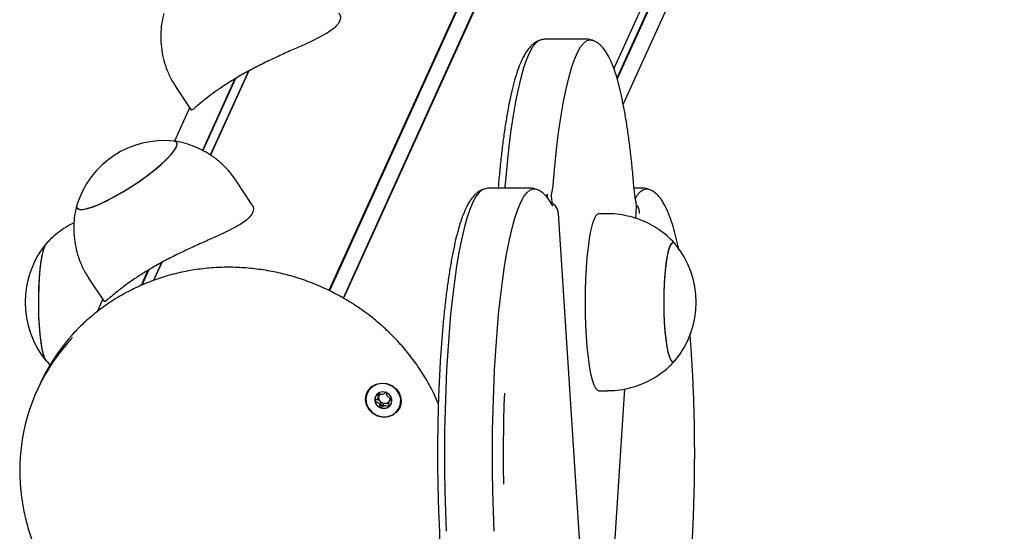
# Model space of a CAD drawing. Units: millimetres. Extents: x -18389 to 21973, y -3715 to 5748.
# Drawn here: x 1305 to 1528, y 1393 to 1509 of the extents above; entities that cross this region are included whole.
import ezdxf

# ---------------------------------------------------------------- set-up
doc = ezdxf.new("R2010")
doc.units = ezdxf.units.MM
doc.header["$LTSCALE"] = 10

msp = doc.modelspace()

# ---------------------------------------------------------------- linework, layer by layer
at = {"color": 7, "linetype": 'Continuous', "lineweight": 25}
for p, q in [((1732.91, 2234.54), (1375.33, 1447.49)), ((1733.02, 2234.44), (1375.46, 1447.43)), ((1736.09, 2232.79), (1378.54, 1445.8)), ((1736.23, 2232.76), (1378.67, 1445.73)), ((1758.39, 2199.03), (1439.77, 1497.72)), ((1758.36, 2198.89), (1439.79, 1497.68)), ((1758.54, 2195.59), (1440.49, 1495.54)), ((1758.58, 2195.46), (1440.53, 1495.39)), ((1441.93, 1489.55), (1754.79, 2178.17)), ((1433.44, 1504.35), (1424.55, 1504.35)), ((1357.14, 1497.11), (1348.52, 1478.13)), ((1357.21, 1497.16), (1348.56, 1478.1)), ((1354.08, 1495.37), (1346.73, 1479.18)), ((1354.25, 1495.47), (1346.83, 1479.13)), ((1340.67, 1493.6), (1344.15, 1488.31)), ((1343.83, 1488.79), (1340.42, 1481.28)), ((1357.91, 1466.97), (1354.43, 1472.26)), ((1420.72, 1470.67), (1411.83, 1470.67)), ((1413.68, 1471.25), (1413.63, 1470.67)), ((1446.16, 1470.67), (1444.37, 1470.67)), ((1425.69, 1468.46), (1425.76, 1467.27)), ((1444.77, 1463.8), (1444.94, 1466.46)), ((1444.93, 1466.5), (1444.85, 1467.27)), ((1444.93, 1466.5), (1444.94, 1466.46)), ((1434.06, 1360.09), (1427.27, 1464.92)), ((1427.27, 1464.92), (1427.27, 1464.89)), ((1438.38, 1464.85), (1436.4, 1464.85)), ((1311.12, 1457.62), (1311.45, 1458.16)), ((1334.58, 1452.17), (1333, 1448.7)), ((1337.47, 1453.81), (1335.63, 1449.76)), ((1337.54, 1453.86), (1335.69, 1449.78)), ((1321, 1450.3), (1324.48, 1445.01)), ((1334.41, 1452.07), (1332.85, 1448.64)), ((1324.16, 1445.49), (1322.89, 1442.7)), ((1453.41, 1431.42), (1453.58, 1431.58)), ((1309.93, 1426.26), (1309.34, 1424.96)), ((1386.44, 1423.19), (1386.65, 1423.65)), ((1436.4, 1424.85), (1438.38, 1424.85)), ((1438.15, 1361.63), (1442.27, 1425.24)), ((1389.14, 1422.78), (1388.93, 1422.32))]:
    msp.add_line(p, q, dxfattribs=at)
at = {"color": 7, "linetype": 'Continuous', "lineweight": 25, "flags": 128}
for points in [[(1423.01, 1504.07), (1422.84, 1504), (1422.12, 1503.46), (1421.41, 1502.57), (1420.71, 1501.33), (1420.03, 1499.75), (1419.37, 1497.83), (1418.73, 1495.6), (1418.13, 1493.06), (1417.56, 1490.22), (1417.02, 1487.11), (1416.52, 1483.75), (1416.06, 1480.15), (1415.65, 1476.33), (1415.29, 1472.32)], [(1423.01, 1504.07), (1422.84, 1504), (1422.12, 1503.46), (1421.41, 1502.57), (1420.71, 1501.33), (1420.03, 1499.75), (1419.37, 1497.83), (1418.73, 1495.6), (1418.13, 1493.06), (1417.56, 1490.22), (1417.02, 1487.11), (1416.52, 1483.75), (1416.06, 1480.15), (1415.65, 1476.33), (1415.29, 1472.32)], [(1426.15, 1472.32), (1426.52, 1476.33), (1426.93, 1480.15), (1427.38, 1483.75), (1427.88, 1487.11), (1428.42, 1490.22), (1428.99, 1493.06), (1429.6, 1495.6), (1430.23, 1497.83), (1430.89, 1499.75), (1431.57, 1501.33), (1432.27, 1502.57), (1432.98, 1503.46), (1433.7, 1504), (1434.43, 1504.18), (1435, 1504.07)], [(1426.15, 1472.32), (1426.52, 1476.33), (1426.93, 1480.15), (1427.38, 1483.75), (1427.88, 1487.11), (1428.42, 1490.22), (1428.99, 1493.06), (1429.6, 1495.6), (1430.23, 1497.83), (1430.89, 1499.75), (1431.57, 1501.33), (1432.27, 1502.57), (1432.98, 1503.46), (1433.7, 1504), (1434.43, 1504.18), (1435, 1504.07)], [(1318.34, 1466.9), (1318.27, 1466.49), (1318.43, 1466.06), (1318.91, 1465.85), (1319.67, 1465.84), (1320.71, 1466.04), (1322, 1466.45), (1323.49, 1467.05), (1325.14, 1467.83), (1326.93, 1468.76), (1328.78, 1469.83), (1330.66, 1471), (1332.51, 1472.24), (1334.29, 1473.51), (1335.93, 1474.79), (1337.41, 1476.03), (1338.67, 1477.21), (1339.69, 1478.28), (1340.44, 1479.23), (1340.88, 1480.02), (1341.03, 1480.64), (1340.86, 1481.06), (1340.39, 1481.28), (1340.25, 1481.3)], [(1340.85, 1479.95), (1341.03, 1480.58), (1340.89, 1481.03), (1340.45, 1481.27), (1340.25, 1481.3)], [(1318.34, 1466.9), (1318.27, 1466.55), (1318.4, 1466.1), (1318.84, 1465.86), (1319.58, 1465.83), (1320.59, 1466.01), (1321.85, 1466.39), (1323.32, 1466.98), (1324.96, 1467.74), (1326.73, 1468.66), (1328.58, 1469.71), (1330.46, 1470.87), (1332.32, 1472.1), (1334.1, 1473.38), (1335.77, 1474.65), (1337.26, 1475.9), (1338.55, 1477.09), (1339.6, 1478.17), (1340.37, 1479.14), (1340.85, 1479.95)], [(1415.29, 1472.32), (1415.16, 1470.99), (1415.12, 1470.67)], [(1415.29, 1472.32), (1415.16, 1470.99), (1415.12, 1470.67)], [(1410.29, 1470.39), (1410.02, 1470.26), (1409.3, 1469.68), (1408.59, 1468.74), (1407.89, 1467.45), (1407.21, 1465.82), (1406.56, 1463.86), (1405.93, 1461.58), (1405.33, 1458.99), (1404.76, 1456.12), (1404.23, 1452.97), (1403.73, 1449.57), (1403.28, 1445.94), (1402.88, 1442.09), (1402.52, 1438.06), (1402.22, 1433.86), (1401.96, 1429.53), (1401.76, 1425.08), (1401.61, 1420.54), (1401.52, 1415.95), (1401.48, 1411.32), (1401.5, 1406.69), (1401.58, 1402.08), (1401.71, 1397.52), (1401.9, 1393.05)], [(1410.29, 1470.39), (1410.02, 1470.26), (1409.3, 1469.68), (1408.59, 1468.74), (1407.89, 1467.45), (1407.21, 1465.82), (1406.56, 1463.86), (1405.93, 1461.58), (1405.33, 1458.99), (1404.76, 1456.12), (1404.23, 1452.97), (1403.73, 1449.57), (1403.28, 1445.94), (1402.88, 1442.09), (1402.52, 1438.06), (1402.22, 1433.86), (1401.96, 1429.53), (1401.76, 1425.08), (1401.61, 1420.54), (1401.52, 1415.95), (1401.48, 1411.32), (1401.5, 1406.69), (1401.58, 1402.08), (1401.71, 1397.52), (1401.9, 1393.05)], [(1412.76, 1393.05), (1412.58, 1397.52), (1412.45, 1402.08), (1412.37, 1406.69), (1412.35, 1411.32), (1412.38, 1415.95), (1412.48, 1420.54), (1412.62, 1425.08), (1412.83, 1429.53), (1413.08, 1433.86), (1413.39, 1438.06), (1413.74, 1442.09), (1414.15, 1445.94), (1414.6, 1449.57), (1415.09, 1452.97), (1415.62, 1456.12), (1416.19, 1458.99), (1416.79, 1461.58), (1417.42, 1463.86), (1418.08, 1465.82), (1418.76, 1467.45), (1419.45, 1468.74), (1420.16, 1469.68), (1420.88, 1470.26), (1421.61, 1470.49), (1422.28, 1470.39)], [(1412.76, 1393.05), (1412.58, 1397.52), (1412.45, 1402.08), (1412.37, 1406.69), (1412.35, 1411.32), (1412.38, 1415.95), (1412.48, 1420.54), (1412.62, 1425.08), (1412.83, 1429.53), (1413.08, 1433.86), (1413.39, 1438.06), (1413.74, 1442.09), (1414.15, 1445.94), (1414.6, 1449.57), (1415.09, 1452.97), (1415.62, 1456.12), (1416.19, 1458.99), (1416.79, 1461.58), (1417.42, 1463.86), (1418.08, 1465.82), (1418.76, 1467.45), (1419.45, 1468.74), (1420.16, 1469.68), (1420.88, 1470.26), (1421.61, 1470.49), (1422.28, 1470.39)], [(1444.67, 1468.37), (1445.09, 1469.04), (1445.81, 1469.88), (1446.53, 1470.36), (1447.25, 1470.49), (1447.7, 1470.39)], [(1444.67, 1468.37), (1445.09, 1469.04), (1445.81, 1469.88), (1446.53, 1470.36), (1447.25, 1470.49), (1447.7, 1470.39)], [(1436.4, 1464.85), (1436.09, 1464.75), (1435.68, 1464.31), (1435.28, 1463.51), (1434.9, 1462.39), (1434.55, 1460.95), (1434.23, 1459.23), (1433.95, 1457.25), (1433.71, 1455.04), (1433.52, 1452.66), (1433.39, 1450.14), (1433.3, 1447.52), (1433.28, 1444.85)], [(1311.42, 1431.59), (1311.09, 1432.16), (1310.77, 1433.09), (1310.48, 1434.34), (1310.23, 1435.88), (1310.02, 1437.66), (1309.86, 1439.64), (1309.75, 1441.76), (1309.7, 1443.96), (1309.71, 1446.19), (1309.77, 1448.39), (1309.89, 1450.48), (1310.06, 1452.43), (1310.28, 1454.16), (1310.54, 1455.64), (1310.83, 1456.83), (1311.16, 1457.69), (1311.42, 1458.12)], [(1311.45, 1431.55), (1311.12, 1432.08), (1310.81, 1432.98), (1310.51, 1434.19), (1310.26, 1435.7), (1310.04, 1437.46), (1309.88, 1439.42), (1309.76, 1441.53), (1309.7, 1443.73), (1309.7, 1445.96), (1309.76, 1448.16), (1309.87, 1450.27), (1310.04, 1452.23), (1310.25, 1453.99), (1310.51, 1455.5), (1310.8, 1456.72), (1311.12, 1457.62)], [(1453.58, 1458.12), (1453.33, 1458.32), (1452.98, 1458.28), (1452.64, 1457.88), (1452.31, 1457.12), (1452.01, 1456.02), (1451.74, 1454.62), (1451.51, 1452.95), (1451.32, 1451.07), (1451.19, 1449.01), (1451.11, 1446.84), (1451.08, 1444.61), (1451.12, 1442.4), (1451.21, 1440.24), (1451.36, 1438.22), (1451.55, 1436.37), (1451.79, 1434.76), (1452.07, 1433.42), (1452.38, 1432.39), (1452.71, 1431.71), (1453.06, 1431.38), (1453.41, 1431.42), (1453.41, 1431.42)], [(1453.58, 1458.12), (1453.37, 1458.31), (1453.02, 1458.31), (1452.68, 1457.94), (1452.35, 1457.21), (1452.04, 1456.15), (1451.76, 1454.78), (1451.53, 1453.14), (1451.34, 1451.28), (1451.2, 1449.23), (1451.11, 1447.07), (1451.08, 1444.85)], [(1433.28, 1444.85), (1433.3, 1442.19), (1433.39, 1439.57), (1433.52, 1437.04), (1433.71, 1434.66), (1433.95, 1432.46), (1434.23, 1430.47), (1434.55, 1428.75), (1434.9, 1427.31), (1435.28, 1426.19), (1435.68, 1425.4), (1436.09, 1424.95), (1436.4, 1424.85)], [(1451.08, 1444.85), (1451.11, 1442.63), (1451.2, 1440.47), (1451.34, 1438.43), (1451.53, 1436.56), (1451.76, 1434.92), (1452.04, 1433.55), (1452.35, 1432.49), (1452.68, 1431.76), (1453.02, 1431.4), (1453.37, 1431.4), (1453.58, 1431.58)], [(1386.32, 1419.11), (1385.25, 1419.7), (1384.4, 1420.56), (1383.83, 1421.61), (1383.61, 1422.75), (1383.74, 1423.9), (1384.22, 1424.93), (1385.01, 1425.77), (1386.04, 1426.33), (1387.2, 1426.57), (1388.41, 1426.47), (1389.55, 1426.03), (1390.52, 1425.3), (1391.24, 1424.33), (1391.64, 1423.23), (1391.69, 1422.07), (1391.38, 1420.97), (1390.73, 1420.03), (1389.82, 1419.32), (1388.71, 1418.91), (1387.51, 1418.84), (1386.32, 1419.11)], [(1391.18, 1420.81), (1391.56, 1421.86), (1391.58, 1422.98), (1391.26, 1424.08), (1390.62, 1425.06), (1389.72, 1425.83), (1388.63, 1426.32), (1387.45, 1426.48), (1386.3, 1426.32), (1385.26, 1425.83), (1384.44, 1425.06), (1383.91, 1424.08), (1383.7, 1422.98), (1383.85, 1421.86), (1384.34, 1420.81), (1385.12, 1419.93), (1386.13, 1419.29), (1387.27, 1418.96), (1388.45, 1418.96), (1389.56, 1419.29), (1390.49, 1419.93), (1391.18, 1420.81)], [(1388.3, 1424.43), (1387.55, 1424.57), (1386.81, 1424.42), (1386.2, 1424.02), (1385.81, 1423.41), (1385.71, 1422.69), (1385.9, 1421.98), (1386.36, 1421.37), (1387.01, 1420.97), (1387.77, 1420.83), (1388.51, 1420.98), (1389.11, 1421.39), (1389.5, 1422), (1389.61, 1422.71), (1389.42, 1423.42), (1388.96, 1424.03), (1388.3, 1424.43)]]:
    msp.add_lwpolyline(points, dxfattribs=at)
at = {"color": 7, "linetype": 'Continuous', "lineweight": 25}
for centre, radius, start, end in [((1338.11, 1460.69), 20.72, 84.0572, 162.5498), ((1401.35, 1474.1), 24.87, 348.4035, 355.8934), ((1416.28, 1471.08), 8.63, 343.2707, 347.7891), ((1427.15, 1468.85), 2.47, 170.432, 184.3925), ((1327.34, 1444.85), 20.73, 140.1928, 219.8072), ((1437.66, 1444.85), 20.72, 320.1928, 39.8072), ((1348.8, 1407.03), 43.34, 136.4655, 173.3695), ((1349.45, 1408.29), 43.41, 138.2054, 155.5439), ((1387.49, 1422.85), 1.76, 155.7334, 191.361), ((1387.82, 1423.27), 1.23, 160.4304, 221.8129), ((1387.74, 1423.28), 1.15, 136.3708, 159.5241), ((1388.03, 1423.15), 1.17, 339.6214, 3.0728), ((1773.64, 1410.66), 358.87, 177.819, 181.1064), ((1387.74, 1422.92), 2.02, 191.992, 249.6327), ((1387.96, 1423.37), 1.39, 220.8921, 277.195), ((1387.77, 1422.87), 1.98, 248.2785, 306.7292), ((1387.99, 1423.2), 1.22, 276.8574, 330.0102), ((1387.89, 1422.66), 1.74, 307.5688, 335.4977)]:
    msp.add_arc(centre, radius, start, end, dxfattribs=at)
for points, knots in [([(1338.02, 1510.12), (1337.91, 1509.72), (1337.59, 1508.57), (1337.34, 1506.59), (1337.26, 1504.23), (1337.48, 1501.86), (1337.96, 1499.51), (1338.76, 1497.15), (1339.67, 1495.16), (1340.44, 1494.02), (1340.71, 1493.62)], [0, 0, 0, 0, 0.072575, 0.207962, 0.344992, 0.483138, 0.622048, 0.761474, 0.916328, 1, 1, 1, 1]), ([(1377.54, 1510.23), (1377.61, 1510.15), (1377.97, 1509.74), (1377.99, 1509.08), (1377.79, 1508.52), (1377.72, 1508.35)], [0, 0, 0, 0, 0.155878, 0.734287, 1, 1, 1, 1]), ([(1377.72, 1508.35), (1377.52, 1508.01), (1377.1, 1507.31), (1375.8, 1506.26), (1374.08, 1505.2), (1371.93, 1504.11), (1369.4, 1502.94), (1366.54, 1501.67), (1363.43, 1500.27), (1360.3, 1498.77), (1357.26, 1497.2), (1354.53, 1495.66), (1352.08, 1494.14), (1349.98, 1492.72), (1348.17, 1491.38), (1346.66, 1490.18), (1345.47, 1489.17), (1344.66, 1488.49), (1344.23, 1488.17), (1344.22, 1488.31), (1344.21, 1488.35)], [0, 0, 0, 0, 0.0544076, 0.1105178, 0.1648944, 0.2206693, 0.2786309, 0.3381067, 0.3988825, 0.4616366, 0.5187463, 0.5777735, 0.630979, 0.6856898, 0.7398041, 0.7952701, 0.853696, 0.9136743, 0.974422, 1, 1, 1, 1]), ([(1422.97, 1504.03), (1422.85, 1503.99), (1422.35, 1503.84), (1421.63, 1503.33), (1420.78, 1502.55), (1419.98, 1501.5), (1419.18, 1500.11), (1418.4, 1498.34), (1417.68, 1496.23), (1417.02, 1493.9), (1416.42, 1491.35), (1415.86, 1488.58), (1415.35, 1485.6), (1414.87, 1482.42), (1414.44, 1479.04), (1414.06, 1475.54), (1413.82, 1472.91), (1413.7, 1471.48), (1413.68, 1471.25)], [0, 0, 0, 0, 0.015079, 0.0603462, 0.1104331, 0.1696081, 0.2418142, 0.3234265, 0.4029741, 0.4796273, 0.5545081, 0.6283213, 0.7014593, 0.7741496, 0.846532, 0.9186962, 0.9868275, 1, 1, 1, 1]), ([(1424.55, 1504.32), (1424.25, 1504.32), (1423.69, 1504.32), (1423.2, 1504.12), (1422.97, 1504.03)], [0, 0, 0, 0, 0.5371378, 1, 1, 1, 1]), ([(1435.06, 1504.02), (1434.99, 1504.06), (1434.6, 1504.24), (1434.01, 1504.37), (1433.53, 1504.33), (1433.43, 1504.32)], [0, 0, 0, 0, 0.156234, 0.812659, 1, 1, 1, 1]), ([(1444.31, 1471.25), (1444.26, 1471.91), (1444.09, 1473.83), (1443.79, 1476.9), (1443.39, 1480.37), (1442.94, 1483.66), (1442.46, 1486.75), (1441.93, 1489.62), (1441.37, 1492.26), (1440.77, 1494.67), (1440.12, 1496.85), (1439.41, 1498.79), (1438.61, 1500.52), (1437.76, 1501.9), (1436.84, 1502.93), (1435.98, 1503.64), (1435.33, 1503.91), (1435.06, 1504.02)], [0, 0, 0, 0, 0.037774, 0.109787, 0.181898, 0.254155, 0.32661, 0.399338, 0.47245, 0.546123, 0.620644, 0.6965, 0.774539, 0.856007, 0.915669, 0.965404, 1, 1, 1, 1]), ([(1354.42, 1472.26), (1353.98, 1472.89), (1353.08, 1474.2), (1351.42, 1475.93), (1349.57, 1477.49), (1347.6, 1478.78), (1345.56, 1479.82), (1343.47, 1480.6), (1341.68, 1481.09), (1340.59, 1481.23), (1340.21, 1481.28)], [0, 0, 0, 0, 0.132045, 0.275003, 0.414027, 0.54934, 0.681054, 0.809183, 0.933665, 1, 1, 1, 1]), ([(1410.25, 1470.34), (1410.05, 1470.27), (1409.48, 1470.07), (1408.71, 1469.49), (1407.88, 1468.66), (1407.08, 1467.54), (1406.28, 1466.07), (1405.52, 1464.21), (1404.81, 1462.05), (1404.16, 1459.67), (1403.57, 1457.07), (1403.02, 1454.25), (1402.52, 1451.23), (1402.05, 1448), (1401.63, 1444.58), (1401.26, 1440.98), (1400.92, 1437.23), (1400.63, 1433.34), (1400.39, 1429.33), (1400.2, 1425.22), (1400.05, 1421.04), (1399.96, 1416.8), (1399.91, 1412.52), (1399.91, 1408.24), (1399.97, 1403.97), (1400.07, 1399.74), (1400.19, 1396.33), (1400.28, 1394.35), (1400.31, 1393.74)], [0, 0, 0, 0, 0.014241, 0.040449, 0.069902, 0.105118, 0.147885, 0.19452, 0.239402, 0.282785, 0.325269, 0.367206, 0.408794, 0.450149, 0.491341, 0.532418, 0.573411, 0.614342, 0.655227, 0.696078, 0.736904, 0.777714, 0.818513, 0.859307, 0.900102, 0.9409, 0.981708, 1, 1, 1, 1]), ([(1411.82, 1470.66), (1411.43, 1470.64), (1410.87, 1470.62), (1410.4, 1470.41), (1410.25, 1470.34)], [0, 0, 0, 0, 0.6929335, 1, 1, 1, 1]), ([(1422.33, 1470.33), (1422.17, 1470.4), (1421.7, 1470.6), (1421.09, 1470.71), (1420.69, 1470.66), (1420.67, 1470.66)], [0, 0, 0, 0, 0.30762, 0.950208, 1, 1, 1, 1]), ([(1426.02, 1466.5), (1425.88, 1466.76), (1425.48, 1467.52), (1424.8, 1468.52), (1423.89, 1469.45), (1423.09, 1470.06), (1422.52, 1470.27), (1422.33, 1470.33)], [0, 0, 0, 0, 0.161174, 0.462751, 0.699238, 0.900827, 1, 1, 1, 1]), ([(1444.89, 1467.19), (1444.85, 1467.34), (1444.76, 1467.75), (1444.6, 1468.65), (1444.44, 1469.86), (1444.35, 1470.8), (1444.31, 1471.25)], [0, 0, 0, 0, 0.162371, 0.439576, 0.731469, 1, 1, 1, 1]), ([(1447.73, 1470.35), (1447.54, 1470.43), (1447.06, 1470.63), (1446.5, 1470.64), (1446.17, 1470.65)], [0, 0, 0, 0, 0.40005, 1, 1, 1, 1]), ([(1454.49, 1456.65), (1454.46, 1456.81), (1454.25, 1457.9), (1453.82, 1459.69), (1453.2, 1462.01), (1452.52, 1464.07), (1451.78, 1465.92), (1450.97, 1467.46), (1450.11, 1468.68), (1449.2, 1469.56), (1448.42, 1470.12), (1447.88, 1470.3), (1447.73, 1470.35)], [0, 0, 0, 0, 0.021104, 0.147144, 0.27434, 0.403317, 0.535156, 0.67168, 0.791721, 0.886095, 0.96751, 1, 1, 1, 1]), ([(1425.69, 1468.46), (1425.68, 1468.53), (1425.68, 1468.65), (1425.68, 1468.84), (1425.69, 1469), (1425.71, 1469.07), (1425.71, 1469.1)], [0, 0, 0, 0, 0.272553, 0.5457, 0.802496, 1, 1, 1, 1]), ([(1425.69, 1468.46), (1425.68, 1468.53), (1425.68, 1468.65), (1425.68, 1468.84), (1425.69, 1469), (1425.71, 1469.07), (1425.71, 1469.1)], [0, 0, 0, 0, 0.272553, 0.5457, 0.802496, 1, 1, 1, 1]), ([(1318.35, 1466.82), (1318.23, 1466.42), (1317.91, 1465.27), (1317.66, 1463.29), (1317.59, 1460.93), (1317.81, 1458.56), (1318.29, 1456.21), (1319.09, 1453.84), (1320, 1451.86), (1320.77, 1450.72), (1321.04, 1450.32)], [0, 0, 0, 0, 0.072575, 0.207962, 0.344992, 0.483138, 0.622048, 0.761474, 0.916328, 1, 1, 1, 1]), ([(1357.86, 1466.93), (1357.94, 1466.85), (1358.3, 1466.44), (1358.32, 1465.78), (1358.12, 1465.22), (1358.05, 1465.05)], [0, 0, 0, 0, 0.1558783, 0.734287, 1, 1, 1, 1]), ([(1427.27, 1464.89), (1427.21, 1465.21), (1427.11, 1465.86), (1426.52, 1466.71), (1425.97, 1467.21), (1425.63, 1467.36), (1425.6, 1467.37)], [0, 0, 0, 0, 0.3235239, 0.6471308, 0.9699534, 1, 1, 1, 1]), ([(1444.94, 1466.73), (1444.95, 1466.71), (1445.21, 1466.49), (1445.48, 1465.85), (1445.52, 1465.21), (1445.54, 1464.89)], [0, 0, 0, 0, 0.026726, 0.513425, 1, 1, 1, 1]), ([(1358.05, 1465.05), (1357.85, 1464.71), (1357.43, 1464.01), (1356.13, 1462.96), (1354.4, 1461.9), (1352.26, 1460.81), (1349.73, 1459.64), (1346.87, 1458.37), (1343.76, 1456.97), (1340.63, 1455.47), (1337.58, 1453.9), (1334.86, 1452.36), (1332.41, 1450.84), (1330.31, 1449.42), (1328.5, 1448.08), (1326.99, 1446.88), (1325.8, 1445.87), (1324.98, 1445.19), (1324.56, 1444.87), (1324.54, 1445.01), (1324.54, 1445.05)], [0, 0, 0, 0, 0.0544076, 0.1105178, 0.1648944, 0.2206693, 0.2786309, 0.3381067, 0.3988825, 0.4616366, 0.5187463, 0.5777735, 0.630979, 0.6856898, 0.7398041, 0.7952701, 0.853696, 0.9136743, 0.974422, 1, 1, 1, 1]), ([(1453.58, 1458.12), (1453.55, 1458.16), (1453.03, 1458.79), (1451.83, 1459.87), (1449.98, 1461.32), (1447.94, 1462.54), (1445.76, 1463.53), (1443.47, 1464.26), (1441.03, 1464.71), (1439.32, 1464.9), (1438.41, 1464.85), (1438.37, 1464.84)], [0, 0, 0, 0, 0.008456, 0.143689, 0.281007, 0.419718, 0.559368, 0.699652, 0.840356, 0.993914, 1, 1, 1, 1]), ([(1317.69, 1462.8), (1317.08, 1462.48), (1315.8, 1461.83), (1314.04, 1460.58), (1312.53, 1459.32), (1311.71, 1458.42), (1311.38, 1458.05)], [0, 0, 0, 0, 0.259462, 0.540516, 0.813461, 1, 1, 1, 1]), ([(1400.09, 1421.94), (1399.79, 1422.66), (1398.98, 1424.56), (1397.34, 1427.5), (1395.24, 1430.77), (1392.87, 1433.87), (1390.26, 1436.79), (1387.43, 1439.51), (1384.38, 1442.02), (1381.15, 1444.3), (1377.75, 1446.33), (1374.21, 1448.11), (1370.54, 1449.61), (1366.77, 1450.83), (1362.93, 1451.76), (1359.03, 1452.4), (1355.11, 1452.74), (1351.19, 1452.78), (1347.29, 1452.52), (1343.44, 1451.96), (1339.67, 1451.11), (1335.99, 1449.96), (1332.44, 1448.53), (1329.03, 1446.83), (1325.79, 1444.86), (1322.73, 1442.65), (1319.9, 1440.18), (1318.04, 1438.39), (1317.2, 1437.37), (1317.15, 1437.31)], [0, 0, 0, 0, 0.023731, 0.062636, 0.101559, 0.140497, 0.179449, 0.218414, 0.257389, 0.296373, 0.335364, 0.37436, 0.413361, 0.452363, 0.491365, 0.530366, 0.569363, 0.608354, 0.647337, 0.686311, 0.725273, 0.764221, 0.803152, 0.842066, 0.880961, 0.919836, 0.958691, 0.997527, 1, 1, 1, 1]), ([(1457.68, 1393.74), (1457.71, 1394.46), (1457.81, 1396.55), (1457.93, 1400.07), (1458.03, 1404.31), (1458.08, 1408.58), (1458.08, 1412.86), (1458.03, 1417.13), (1457.93, 1421.36), (1457.78, 1425.54), (1457.58, 1429.64), (1457.34, 1433.63), (1457.14, 1436.35), (1457.02, 1437.7), (1457.01, 1437.81)], [0, 0, 0, 0, 0.0495444, 0.1437767, 0.2379887, 0.3321755, 0.4263503, 0.5205254, 0.6147089, 0.7089135, 0.8031528, 0.8974425, 0.9918014, 1, 1, 1, 1]), ([(1311.4, 1431.65), (1311.67, 1431.33), (1311.98, 1430.95), (1312.35, 1430.63), (1312.4, 1430.59)], [0, 0, 0, 0, 0.860741, 1, 1, 1, 1]), ([(1438.38, 1424.89), (1438.92, 1424.89), (1440.3, 1424.88), (1442.48, 1425.22), (1444.83, 1425.84), (1447.03, 1426.71), (1449.06, 1427.8), (1450.91, 1429.07), (1452.43, 1430.35), (1453.27, 1431.27), (1453.62, 1431.65)], [0, 0, 0, 0, 0.095155, 0.240603, 0.381934, 0.519417, 0.653186, 0.78327, 0.909608, 1, 1, 1, 1]), ([(1386.41, 1424.23), (1386.4, 1424.22), (1386.39, 1424.21), (1386.38, 1424.16), (1386.4, 1423.99), (1386.49, 1423.67), (1386.51, 1423.2), (1386.19, 1422.86), (1385.92, 1422.69), (1385.78, 1422.57), (1385.76, 1422.52), (1385.76, 1422.51), (1385.76, 1422.5)], [0, 0, 0, 0, 0.011122, 0.024216, 0.071275, 0.271789, 0.5, 0.728211, 0.928725, 0.975784, 0.988878, 1, 1, 1, 1]), ([(1388.33, 1424.48), (1388.32, 1424.48), (1388.3, 1424.49), (1388.26, 1424.48), (1388.18, 1424.43), (1387.98, 1424.26), (1387.7, 1424.03), (1387.27, 1423.95), (1386.93, 1424.06), (1386.67, 1424.17), (1386.51, 1424.23), (1386.45, 1424.24), (1386.42, 1424.24), (1386.41, 1424.23), (1386.41, 1424.23)], [0, 0, 0, 0, 0.012047, 0.026509, 0.056165, 0.153106, 0.406064, 0.574479, 0.747564, 0.901675, 0.962717, 0.979959, 0.993767, 1, 1, 1, 1]), ([(1386.66, 1423.69), (1386.69, 1423.84), (1386.71, 1424), (1386.68, 1424.16), (1386.68, 1424.17)], [0, 0, 0, 0, 0.956377, 1, 1, 1, 1]), ([(1389.6, 1423.01), (1389.6, 1423.01), (1389.6, 1423.02), (1389.58, 1423.04), (1389.56, 1423.06), (1389.51, 1423.09), (1389.36, 1423.15), (1389.1, 1423.23), (1388.77, 1423.38), (1388.5, 1423.72), (1388.44, 1424.08), (1388.4, 1424.34), (1388.37, 1424.44), (1388.34, 1424.47), (1388.33, 1424.48), (1388.33, 1424.48)], [0, 0, 0, 0, 0.006232, 0.017772, 0.031678, 0.048364, 0.098405, 0.252507, 0.42558, 0.593984, 0.846925, 0.94386, 0.980024, 0.990645, 1, 1, 1, 1]), ([(1385.76, 1422.5), (1385.76, 1422.5), (1385.77, 1422.48), (1385.78, 1422.47), (1385.81, 1422.45), (1385.86, 1422.42), (1386, 1422.36), (1386.26, 1422.28), (1386.59, 1422.12), (1386.87, 1421.78), (1386.92, 1421.42), (1386.96, 1421.16), (1386.99, 1421.07), (1387.02, 1421.03), (1387.03, 1421.03), (1387.04, 1421.02)], [0, 0, 0, 0, 0.006232, 0.017772, 0.031678, 0.048364, 0.098405, 0.252507, 0.42558, 0.593984, 0.846925, 0.94386, 0.980024, 0.990645, 1, 1, 1, 1]), ([(1386.91, 1422.45), (1386.79, 1422.55), (1386.56, 1422.72), (1386.28, 1422.81), (1386.15, 1422.85)], [0, 0, 0, 0, 0.5224932, 1, 1, 1, 1]), ([(1388.13, 1421.98), (1388.07, 1421.97), (1387.83, 1421.91), (1387.59, 1421.71), (1387.39, 1421.54), (1387.31, 1421.49), (1387.27, 1421.48), (1387.24, 1421.49), (1387.22, 1421.5), (1387.2, 1421.54), (1387.17, 1421.63), (1387.13, 1421.88), (1387.08, 1422.2), (1386.94, 1422.4), (1386.91, 1422.45)], [0, 0, 0, 0, 0.094383, 0.347069, 0.443906, 0.480034, 0.490644, 0.49999, 0.512024, 0.52647, 0.556094, 0.652931, 0.905617, 1, 1, 1, 1]), ([(1387.04, 1421.02), (1387.05, 1421.02), (1387.06, 1421.02), (1387.1, 1421.03), (1387.19, 1421.08), (1387.38, 1421.24), (1387.66, 1421.48), (1388.09, 1421.55), (1388.44, 1421.44), (1388.69, 1421.33), (1388.85, 1421.27), (1388.91, 1421.26), (1388.94, 1421.27), (1388.95, 1421.27), (1388.96, 1421.28)], [0, 0, 0, 0, 0.012047, 0.026509, 0.056165, 0.153106, 0.406064, 0.574479, 0.747564, 0.901675, 0.962717, 0.979959, 0.993767, 1, 1, 1, 1]), ([(1388.9, 1421.8), (1388.79, 1421.84), (1388.55, 1421.95), (1388.28, 1421.97), (1388.13, 1421.98)], [0, 0, 0, 0, 0.4306538, 1, 1, 1, 1]), ([(1388.96, 1421.28), (1388.96, 1421.28), (1388.97, 1421.29), (1388.98, 1421.34), (1388.96, 1421.52), (1388.87, 1421.83), (1388.85, 1422.3), (1389.17, 1422.65), (1389.45, 1422.82), (1389.58, 1422.94), (1389.6, 1422.98), (1389.6, 1423), (1389.6, 1423.01)], [0, 0, 0, 0, 0.011122, 0.024216, 0.071275, 0.271789, 0.5, 0.728211, 0.928725, 0.975784, 0.988878, 1, 1, 1, 1]), ([(1389.43, 1423.12), (1389.42, 1423.11), (1389.29, 1423.02), (1389.2, 1422.88), (1389.12, 1422.75)], [0, 0, 0, 0, 0.046163, 1, 1, 1, 1]), ([(1305.75, 1411.92), (1305.65, 1411.03), (1305.41, 1408.91), (1305.39, 1405.51), (1305.64, 1401.75), (1306.22, 1398.01), (1307.09, 1394.32), (1308.28, 1390.69), (1309.75, 1387.14), (1311.51, 1383.71), (1313.55, 1380.41), (1315.84, 1377.26), (1318.39, 1374.28), (1321.16, 1371.5), (1324.15, 1368.93), (1327.33, 1366.58), (1330.68, 1364.48), (1334.19, 1362.64), (1337.83, 1361.06), (1341.57, 1359.76), (1345.39, 1358.74), (1349.28, 1358.02), (1353.19, 1357.59), (1357.12, 1357.47), (1361.02, 1357.64), (1364.89, 1358.12), (1368.69, 1358.9), (1372.39, 1359.96), (1375.98, 1361.31), (1379.44, 1362.94), (1382.73, 1364.83), (1385.84, 1366.98), (1388.75, 1369.36), (1391.43, 1371.98), (1393.63, 1374.47), (1394.83, 1376.16), (1395.31, 1376.83)], [0, 0, 0, 0, 0.021478, 0.051333, 0.081199, 0.111077, 0.140969, 0.170875, 0.200795, 0.23073, 0.260678, 0.290638, 0.320609, 0.35059, 0.380579, 0.410576, 0.440578, 0.470585, 0.500596, 0.530608, 0.560621, 0.590633, 0.620642, 0.650647, 0.680647, 0.71064, 0.740624, 0.770598, 0.80056, 0.830509, 0.860443, 0.890362, 0.920265, 0.950154, 0.980029, 1, 1, 1, 1]), ([(1400.31, 1393.74), (1400.33, 1393.42), (1400.37, 1392.51), (1400.4, 1391.12), (1400.39, 1390.05), (1400.38, 1389.61)], [0, 0, 0, 0, 0.23427, 0.680004, 1, 1, 1, 1]), ([(1457.61, 1389.78), (1457.6, 1390.07), (1457.59, 1390.99), (1457.62, 1392.33), (1457.66, 1393.33), (1457.68, 1393.74)], [0, 0, 0, 0, 0.221186, 0.687019, 1, 1, 1, 1])]:
    msp.add_open_spline(points, degree=3, knots=knots, dxfattribs=at)

doc.saveas('drawing.dxf')
